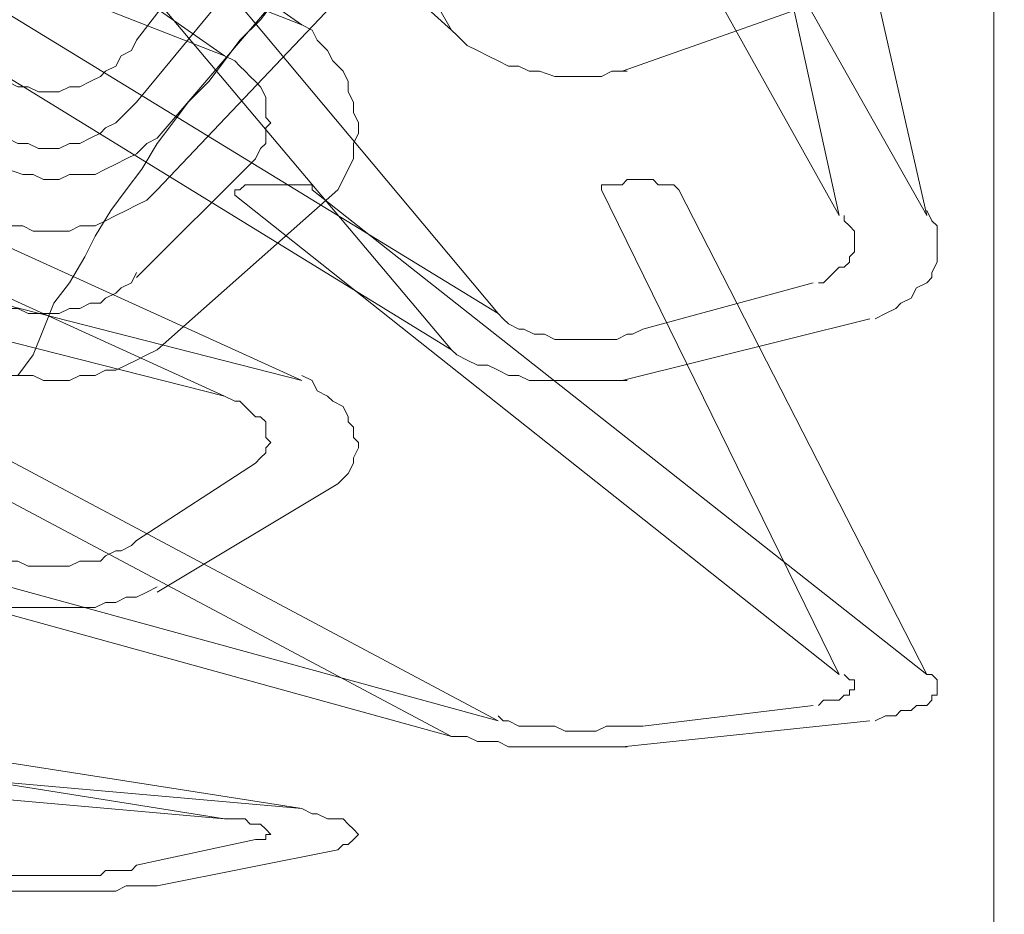
# Model space of a CAD drawing. Units: inches. Extents: x -21.7 to 38.3, y 0.4 to 34.5.
# Drawn here: x 6.1 to 7.7, y 11.9 to 13.3 of the extents above; entities that cross this region are included whole.
import ezdxf

# ---------------------------------------------------------------- set-up
doc = ezdxf.new("R2010")
doc.units = ezdxf.units.IN
doc.header["$MEASUREMENT"] = 0
doc.layers.add('Layer 1', color=7, linetype='Continuous')

msp = doc.modelspace()

# ---------------------------------------------------------------- linework, layer by layer
at = {"layer": 'Layer 1', "color": 7, "lineweight": 18, "true_color": 0xffffff}
for points in [[(6.5706, 13.2666), (-0.5903, 16.061)], [(6.5706, 13.2666), (-0.5903, 16.061)], [(6.5706, 13.2666), (2.5861, 16.045)], [(6.5706, 13.2666), (2.5861, 16.045)], [(-0.6864, 16.0051), (6.4506, 13.2187)], [(-0.6864, 16.0051), (6.4506, 13.2187)], [(5.2264, 16.0051), (6.8026, 13.2586)], [(5.2264, 16.0051), (6.8026, 13.2586)], [(2.4901, 15.9811), (6.4506, 13.2187)], [(2.4901, 15.9811), (6.4506, 13.2187)], [(3.9943, 15.7895), (6.8026, 13.2586)], [(3.9943, 15.7895), (6.8026, 13.2586)], [(6.8746, 12.8195), (5.3304, 14.6638)], [(6.8746, 12.8195), (5.3304, 14.6638)], [(7.5387, 12.9712), (7.1547, 14.6638)], [(7.5387, 12.9712), (7.1547, 14.6638)], [(6.4666, 14.6478), (7.4027, 12.9712)], [(6.4666, 14.6478), (7.4027, 12.9712)], [(7.5387, 12.9712), (6.5866, 14.6558)], [(7.5387, 12.9712), (6.5866, 14.6558)], [(7.0347, 14.6478), (7.4027, 12.9712)], [(7.0347, 14.6478), (7.4027, 12.9712)], [(5.2264, 14.6319), (6.8026, 12.7636)], [(5.2264, 14.6319), (6.8026, 12.7636)], [(6.5706, 12.7157), (-0.5903, 14.544)], [(6.5706, 12.7157), (-0.5903, 14.544)], [(6.5706, 12.7157), (2.5861, 14.5281)], [(6.5706, 12.7157), (2.5861, 14.5281)], [(6.8746, 12.8195), (4.1063, 14.5121)], [(6.8746, 12.8195), (4.1063, 14.5121)], [(-0.6864, 14.5041), (6.4506, 12.6918)], [(-0.6864, 14.5041), (6.4506, 12.6918)], [(2.4901, 14.4961), (6.4506, 12.6918)], [(2.4901, 14.4961), (6.4506, 12.6918)], [(3.9943, 14.4881), (6.8026, 12.7636)], [(3.9943, 14.4881), (6.8026, 12.7636)], [(8.8989, 14.1848), (7.6427, 14.1848), (7.6427, 9.2028), (8.8989, 9.2028), (8.8989, 14.1848)], [(6.4986, 13.4822), (6.3146, 13.2427)], [(6.4986, 13.4822), (6.3146, 13.2427)], [(6.3466, 13.091), (6.6266, 13.4183)], [(6.3466, 13.091), (6.6266, 13.4183)], [(6.4986, 13.3704), (6.3146, 13.1468)], [(6.4986, 13.3704), (6.3146, 13.1468)], [(6.4986, 13.3704), (6.3146, 13.1468)], [(6.4986, 13.3704), (6.3146, 13.1468)], [(7.0667, 13.1948), (7.4507, 13.3305)], [(7.0667, 13.1948), (7.4507, 13.3305)], [(7.0667, 13.1948), (7.4507, 13.3305)], [(7.0667, 13.1948), (7.4507, 13.3305)], [(6.5306, 13.3065), (6.5066, 13.2746), (6.4746, 13.2427), (6.4506, 13.2107), (6.4266, 13.1788), (6.3946, 13.1468), (6.3706, 13.1149), (6.3466, 13.083), (6.3226, 13.0431), (6.2986, 13.0111), (6.2746, 12.9792), (6.2506, 12.9393), (6.2346, 12.9073), (6.2106, 12.8674), (6.1866, 12.8355), (6.1706, 12.7956), (6.1545, 12.7556), (6.1305, 12.7237)], [(6.3466, 13.0111), (6.6266, 13.3065)], [(6.3466, 13.0111), (6.6266, 13.3065)], [(6.3466, 13.0111), (6.6266, 13.3065)], [(6.3466, 13.0111), (6.6266, 13.3065)], [(6.6266, 13.0111), (6.6346, 13.0271), (6.6426, 13.0431), (6.6506, 13.059), (6.6506, 13.083), (6.6586, 13.0989), (6.6586, 13.1149), (6.6506, 13.1309), (6.6506, 13.1468), (6.6426, 13.1628), (6.6426, 13.1788), (6.6346, 13.1948), (6.6186, 13.2107), (6.6106, 13.2267), (6.5946, 13.2427), (6.5866, 13.2586), (6.5706, 13.2666)], [(6.6266, 13.0111), (6.6346, 13.0271), (6.6426, 13.0431), (6.6506, 13.059), (6.6506, 13.083), (6.6586, 13.0989), (6.6586, 13.1149), (6.6506, 13.1309), (6.6506, 13.1468), (6.6426, 13.1628), (6.6426, 13.1788), (6.6346, 13.1948), (6.6186, 13.2107), (6.6106, 13.2267), (6.5946, 13.2427), (6.5866, 13.2586), (6.5706, 13.2666)], [(6.6266, 13.0111), (6.6346, 13.0271), (6.6426, 13.0431), (6.6506, 13.059), (6.6506, 13.083), (6.6586, 13.0989), (6.6586, 13.1149), (6.6506, 13.1309), (6.6506, 13.1468), (6.6426, 13.1628), (6.6426, 13.1788), (6.6346, 13.1948), (6.6186, 13.2107), (6.6106, 13.2267), (6.5946, 13.2427), (6.5866, 13.2586), (6.5706, 13.2666)], [(6.6266, 13.0111), (6.6346, 13.0271), (6.6426, 13.0431), (6.6506, 13.059), (6.6506, 13.083), (6.6586, 13.0989), (6.6586, 13.1149), (6.6506, 13.1309), (6.6506, 13.1468), (6.6426, 13.1628), (6.6426, 13.1788), (6.6346, 13.1948), (6.6186, 13.2107), (6.6106, 13.2267), (6.5946, 13.2427), (6.5866, 13.2586), (6.5706, 13.2666)], [(6.8026, 13.2586), (6.8106, 13.2506), (6.8266, 13.2347), (6.8426, 13.2267), (6.8586, 13.2187), (6.8746, 13.2107), (6.8906, 13.2027), (6.9067, 13.2027), (6.9227, 13.1948), (6.9387, 13.1948), (6.9627, 13.1868), (6.9787, 13.1868), (6.9947, 13.1868), (7.0187, 13.1868), (7.0347, 13.1868), (7.0507, 13.1948), (7.0747, 13.1948)], [(6.8026, 13.2586), (6.8106, 13.2506), (6.8266, 13.2347), (6.8426, 13.2267), (6.8586, 13.2187), (6.8746, 13.2107), (6.8906, 13.2027), (6.9067, 13.2027), (6.9227, 13.1948), (6.9387, 13.1948), (6.9627, 13.1868), (6.9787, 13.1868), (6.9947, 13.1868), (7.0187, 13.1868), (7.0347, 13.1868), (7.0507, 13.1948), (7.0747, 13.1948)], [(6.8026, 13.2586), (6.8106, 13.2506), (6.8266, 13.2347), (6.8426, 13.2267), (6.8586, 13.2187), (6.8746, 13.2107), (6.8906, 13.2027), (6.9067, 13.2027), (6.9227, 13.1948), (6.9387, 13.1948), (6.9627, 13.1868), (6.9787, 13.1868), (6.9947, 13.1868), (7.0187, 13.1868), (7.0347, 13.1868), (7.0507, 13.1948), (7.0747, 13.1948)], [(6.8026, 13.2586), (6.8106, 13.2506), (6.8266, 13.2347), (6.8426, 13.2267), (6.8586, 13.2187), (6.8746, 13.2107), (6.8906, 13.2027), (6.9067, 13.2027), (6.9227, 13.1948), (6.9387, 13.1948), (6.9627, 13.1868), (6.9787, 13.1868), (6.9947, 13.1868), (7.0187, 13.1868), (7.0347, 13.1868), (7.0507, 13.1948), (7.0747, 13.1948)], [(6.0905, 13.1948), (6.0985, 13.1868), (6.1145, 13.1788), (6.1305, 13.1708), (6.1465, 13.1708), (6.1626, 13.1628), (6.1786, 13.1628), (6.1946, 13.1628), (6.2106, 13.1708), (6.2266, 13.1708), (6.2426, 13.1788), (6.2586, 13.1868), (6.2666, 13.1948), (6.2826, 13.2027), (6.2906, 13.2187), (6.3066, 13.2267), (6.3146, 13.2427)], [(6.0905, 13.1948), (6.0985, 13.1868), (6.1145, 13.1788), (6.1305, 13.1708), (6.1465, 13.1708), (6.1626, 13.1628), (6.1786, 13.1628), (6.1946, 13.1628), (6.2106, 13.1708), (6.2266, 13.1708), (6.2426, 13.1788), (6.2586, 13.1868), (6.2666, 13.1948), (6.2826, 13.2027), (6.2906, 13.2187), (6.3066, 13.2267), (6.3146, 13.2427)], [(6.4986, 13.059), (6.5066, 13.075), (6.5146, 13.083), (6.5146, 13.091), (6.5146, 13.1069), (6.5226, 13.1149), (6.5146, 13.1229), (6.5146, 13.1389), (6.5146, 13.1468), (6.5146, 13.1548), (6.5066, 13.1708), (6.4986, 13.1788), (6.4906, 13.1868), (6.4826, 13.1948), (6.4746, 13.2027), (6.4666, 13.2107), (6.4506, 13.2187)], [(6.4986, 13.059), (6.5066, 13.075), (6.5146, 13.083), (6.5146, 13.091), (6.5146, 13.1069), (6.5226, 13.1149), (6.5146, 13.1229), (6.5146, 13.1389), (6.5146, 13.1468), (6.5146, 13.1548), (6.5066, 13.1708), (6.4986, 13.1788), (6.4906, 13.1868), (6.4826, 13.1948), (6.4746, 13.2027), (6.4666, 13.2107), (6.4506, 13.2187)], [(6.4986, 13.059), (6.5066, 13.075), (6.5146, 13.083), (6.5146, 13.091), (6.5146, 13.1069), (6.5226, 13.1149), (6.5146, 13.1229), (6.5146, 13.1389), (6.5146, 13.1468), (6.5146, 13.1548), (6.5066, 13.1708), (6.4986, 13.1788), (6.4906, 13.1868), (6.4826, 13.1948), (6.4746, 13.2027), (6.4666, 13.2107), (6.4506, 13.2187)], [(6.4986, 13.059), (6.5066, 13.075), (6.5146, 13.083), (6.5146, 13.091), (6.5146, 13.1069), (6.5226, 13.1149), (6.5146, 13.1229), (6.5146, 13.1389), (6.5146, 13.1468), (6.5146, 13.1548), (6.5066, 13.1708), (6.4986, 13.1788), (6.4906, 13.1868), (6.4826, 13.1948), (6.4746, 13.2027), (6.4666, 13.2107), (6.4506, 13.2187)], [(6.0905, 13.1069), (6.0985, 13.0989), (6.1145, 13.091), (6.1305, 13.083), (6.1465, 13.083), (6.1626, 13.075), (6.1786, 13.075), (6.1946, 13.075), (6.2106, 13.083), (6.2266, 13.083), (6.2426, 13.091), (6.2586, 13.0989), (6.2666, 13.1069), (6.2826, 13.1149), (6.2906, 13.1229), (6.3066, 13.1389), (6.3146, 13.1468)], [(6.0905, 13.1069), (6.0985, 13.0989), (6.1145, 13.091), (6.1305, 13.083), (6.1465, 13.083), (6.1626, 13.075), (6.1786, 13.075), (6.1946, 13.075), (6.2106, 13.083), (6.2266, 13.083), (6.2426, 13.091), (6.2586, 13.0989), (6.2666, 13.1069), (6.2826, 13.1149), (6.2906, 13.1229), (6.3066, 13.1389), (6.3146, 13.1468)], [(6.0905, 13.1069), (6.0985, 13.0989), (6.1145, 13.091), (6.1305, 13.083), (6.1465, 13.083), (6.1626, 13.075), (6.1786, 13.075), (6.1946, 13.075), (6.2106, 13.083), (6.2266, 13.083), (6.2426, 13.091), (6.2586, 13.0989), (6.2666, 13.1069), (6.2826, 13.1149), (6.2906, 13.1229), (6.3066, 13.1389), (6.3146, 13.1468)], [(6.0905, 13.1069), (6.0985, 13.0989), (6.1145, 13.091), (6.1305, 13.083), (6.1465, 13.083), (6.1626, 13.075), (6.1786, 13.075), (6.1946, 13.075), (6.2106, 13.083), (6.2266, 13.083), (6.2426, 13.091), (6.2586, 13.0989), (6.2666, 13.1069), (6.2826, 13.1149), (6.2906, 13.1229), (6.3066, 13.1389), (6.3146, 13.1468)], [(6.0665, 13.067), (6.0825, 13.059), (6.0985, 13.051), (6.1145, 13.0431), (6.1385, 13.0351), (6.1545, 13.0351), (6.1706, 13.0271), (6.1946, 13.0271), (6.2106, 13.0351), (6.2266, 13.0351), (6.2506, 13.0351), (6.2666, 13.0431), (6.2826, 13.051), (6.2986, 13.059), (6.3146, 13.067), (6.3306, 13.083), (6.3466, 13.091)], [(6.0665, 13.067), (6.0825, 13.059), (6.0985, 13.051), (6.1145, 13.0431), (6.1385, 13.0351), (6.1545, 13.0351), (6.1706, 13.0271), (6.1946, 13.0271), (6.2106, 13.0351), (6.2266, 13.0351), (6.2506, 13.0351), (6.2666, 13.0431), (6.2826, 13.051), (6.2986, 13.059), (6.3146, 13.067), (6.3306, 13.083), (6.3466, 13.091)], [(6.4986, 13.059), (6.3146, 12.8754)], [(6.4986, 13.059), (6.3146, 12.8754)], [(6.4986, 13.059), (6.3146, 12.8754)], [(6.4986, 13.059), (6.3146, 12.8754)], [(7.1547, 13.0111), (7.1467, 13.0191), (7.1387, 13.0191), (7.1307, 13.0191), (7.1227, 13.0191), (7.1147, 13.0271), (7.0987, 13.0271), (7.0907, 13.0271), (7.0747, 13.0271), (7.0667, 13.0191), (7.0587, 13.0191), (7.0507, 13.0191), (7.0427, 13.0191), (7.0347, 13.0191), (7.0347, 13.0111)], [(7.1547, 13.0111), (7.1467, 13.0191), (7.1387, 13.0191), (7.1307, 13.0191), (7.1227, 13.0191), (7.1147, 13.0271), (7.0987, 13.0271), (7.0907, 13.0271), (7.0747, 13.0271), (7.0667, 13.0191), (7.0587, 13.0191), (7.0507, 13.0191), (7.0427, 13.0191), (7.0347, 13.0191), (7.0347, 13.0111)], [(6.8746, 12.1888), (5.3304, 13.0111)], [(6.8746, 12.1888), (5.3304, 13.0111)], [(6.0665, 12.9792), (6.0825, 12.9712), (6.0985, 12.9632), (6.1145, 12.9552), (6.1385, 12.9552), (6.1545, 12.9472), (6.1706, 12.9472), (6.1946, 12.9472), (6.2106, 12.9472), (6.2266, 12.9552), (6.2506, 12.9552), (6.2666, 12.9632), (6.2826, 12.9712), (6.2986, 12.9792), (6.3146, 12.9872), (6.3306, 12.9952), (6.3466, 13.0111)], [(6.0665, 12.9792), (6.0825, 12.9712), (6.0985, 12.9632), (6.1145, 12.9552), (6.1385, 12.9552), (6.1545, 12.9472), (6.1706, 12.9472), (6.1946, 12.9472), (6.2106, 12.9472), (6.2266, 12.9552), (6.2506, 12.9552), (6.2666, 12.9632), (6.2826, 12.9712), (6.2986, 12.9792), (6.3146, 12.9872), (6.3306, 12.9952), (6.3466, 13.0111)], [(6.0665, 12.9792), (6.0825, 12.9712), (6.0985, 12.9632), (6.1145, 12.9552), (6.1385, 12.9552), (6.1545, 12.9472), (6.1706, 12.9472), (6.1946, 12.9472), (6.2106, 12.9472), (6.2266, 12.9552), (6.2506, 12.9552), (6.2666, 12.9632), (6.2826, 12.9712), (6.2986, 12.9792), (6.3146, 12.9872), (6.3306, 12.9952), (6.3466, 13.0111)], [(6.0665, 12.9792), (6.0825, 12.9712), (6.0985, 12.9632), (6.1145, 12.9552), (6.1385, 12.9552), (6.1545, 12.9472), (6.1706, 12.9472), (6.1946, 12.9472), (6.2106, 12.9472), (6.2266, 12.9552), (6.2506, 12.9552), (6.2666, 12.9632), (6.2826, 12.9712), (6.2986, 12.9792), (6.3146, 12.9872), (6.3306, 12.9952), (6.3466, 13.0111)], [(6.3466, 12.7636), (6.6266, 13.0111)], [(6.3466, 12.7636), (6.6266, 13.0111)], [(6.3466, 12.7636), (6.6266, 13.0111)], [(6.3466, 12.7636), (6.6266, 13.0111)], [(6.5866, 13.0111), (6.5866, 13.0191), (6.5786, 13.0191), (6.5706, 13.0191), (6.5626, 13.0191), (6.5466, 13.0191), (6.5386, 13.0191), (6.5306, 13.0191), (6.5146, 13.0191), (6.5066, 13.0191), (6.4906, 13.0191), (6.4826, 13.0191), (6.4746, 13.0111), (6.4666, 13.0111), (6.4666, 13.0031)], [(6.5866, 13.0111), (6.5866, 13.0191), (6.5786, 13.0191), (6.5706, 13.0191), (6.5626, 13.0191), (6.5466, 13.0191), (6.5386, 13.0191), (6.5306, 13.0191), (6.5146, 13.0191), (6.5066, 13.0191), (6.4906, 13.0191), (6.4826, 13.0191), (6.4746, 13.0111), (6.4666, 13.0111), (6.4666, 13.0031)], [(7.5387, 12.2606), (6.5866, 13.0111)], [(7.5387, 12.2606), (6.5866, 13.0111)], [(7.0347, 13.0111), (7.4027, 12.2606)], [(7.0347, 13.0111), (7.4027, 12.2606)], [(7.5387, 12.2606), (7.1547, 13.0111)], [(7.5387, 12.2606), (7.1547, 13.0111)], [(5.2264, 13.0031), (6.8026, 12.1648)], [(5.2264, 13.0031), (6.8026, 12.1648)], [(6.4666, 13.0031), (7.4027, 12.2606)], [(6.4666, 13.0031), (7.4027, 12.2606)], [(7.3707, 12.8674), (7.3787, 12.8674), (7.3867, 12.8754), (7.3947, 12.8834), (7.4027, 12.8914), (7.4107, 12.8914), (7.4187, 12.8993), (7.4187, 12.9073), (7.4267, 12.9153), (7.4267, 12.9233), (7.4267, 12.9313), (7.4267, 12.9393), (7.4267, 12.9472), (7.4187, 12.9552), (7.4107, 12.9632), (7.4107, 12.9712)], [(7.3707, 12.8674), (7.3787, 12.8674), (7.3867, 12.8754), (7.3947, 12.8834), (7.4027, 12.8914), (7.4107, 12.8914), (7.4187, 12.8993), (7.4187, 12.9073), (7.4267, 12.9153), (7.4267, 12.9233), (7.4267, 12.9313), (7.4267, 12.9393), (7.4267, 12.9472), (7.4187, 12.9552), (7.4107, 12.9632), (7.4107, 12.9712)], [(7.3707, 12.8674), (7.3787, 12.8674), (7.3867, 12.8754), (7.3947, 12.8834), (7.4027, 12.8914), (7.4107, 12.8914), (7.4187, 12.8993), (7.4187, 12.9073), (7.4267, 12.9153), (7.4267, 12.9233), (7.4267, 12.9313), (7.4267, 12.9393), (7.4267, 12.9472), (7.4187, 12.9552), (7.4107, 12.9632), (7.4107, 12.9712)], [(7.3707, 12.8674), (7.3787, 12.8674), (7.3867, 12.8754), (7.3947, 12.8834), (7.4027, 12.8914), (7.4107, 12.8914), (7.4187, 12.8993), (7.4187, 12.9073), (7.4267, 12.9153), (7.4267, 12.9233), (7.4267, 12.9313), (7.4267, 12.9393), (7.4267, 12.9472), (7.4187, 12.9552), (7.4107, 12.9632), (7.4107, 12.9712)], [(7.4587, 12.8115), (7.4747, 12.8195), (7.4907, 12.8275), (7.4987, 12.8355), (7.5147, 12.8435), (7.5227, 12.8594), (7.5387, 12.8674), (7.5467, 12.8754), (7.5467, 12.8834), (7.5547, 12.8993), (7.5547, 12.9073), (7.5547, 12.9233), (7.5547, 12.9313), (7.5547, 12.9393), (7.5547, 12.9552), (7.5467, 12.9632), (7.5387, 12.9792)], [(7.4587, 12.8115), (7.4747, 12.8195), (7.4907, 12.8275), (7.4987, 12.8355), (7.5147, 12.8435), (7.5227, 12.8594), (7.5387, 12.8674), (7.5467, 12.8754), (7.5467, 12.8834), (7.5547, 12.8993), (7.5547, 12.9073), (7.5547, 12.9233), (7.5547, 12.9313), (7.5547, 12.9393), (7.5547, 12.9552), (7.5467, 12.9632), (7.5387, 12.9792)], [(7.4587, 12.8115), (7.4747, 12.8195), (7.4907, 12.8275), (7.4987, 12.8355), (7.5147, 12.8435), (7.5227, 12.8594), (7.5387, 12.8674), (7.5467, 12.8754), (7.5467, 12.8834), (7.5547, 12.8993), (7.5547, 12.9073), (7.5547, 12.9233), (7.5547, 12.9313), (7.5547, 12.9393), (7.5547, 12.9552), (7.5467, 12.9632), (7.5387, 12.9792)], [(7.4587, 12.8115), (7.4747, 12.8195), (7.4907, 12.8275), (7.4987, 12.8355), (7.5147, 12.8435), (7.5227, 12.8594), (7.5387, 12.8674), (7.5467, 12.8754), (7.5467, 12.8834), (7.5547, 12.8993), (7.5547, 12.9073), (7.5547, 12.9233), (7.5547, 12.9313), (7.5547, 12.9393), (7.5547, 12.9552), (7.5467, 12.9632), (7.5387, 12.9792)], [(3.9943, 12.9393), (6.8026, 12.1648)], [(3.9943, 12.9393), (6.8026, 12.1648)], [(6.8746, 12.1888), (4.1063, 12.9472)], [(6.8746, 12.1888), (4.1063, 12.9472)], [(6.0905, 12.8435), (6.0985, 12.8355), (6.1145, 12.8275), (6.1305, 12.8275), (6.1465, 12.8195), (6.1626, 12.8195), (6.1786, 12.8195), (6.1946, 12.8195), (6.2106, 12.8275), (6.2266, 12.8275), (6.2426, 12.8355), (6.2586, 12.8355), (6.2666, 12.8435), (6.2826, 12.8514), (6.2906, 12.8594), (6.3066, 12.8674), (6.3146, 12.8834)], [(6.0905, 12.8435), (6.0985, 12.8355), (6.1145, 12.8275), (6.1305, 12.8275), (6.1465, 12.8195), (6.1626, 12.8195), (6.1786, 12.8195), (6.1946, 12.8195), (6.2106, 12.8275), (6.2266, 12.8275), (6.2426, 12.8355), (6.2586, 12.8355), (6.2666, 12.8435), (6.2826, 12.8514), (6.2906, 12.8594), (6.3066, 12.8674), (6.3146, 12.8834)], [(6.0905, 12.8435), (6.0985, 12.8355), (6.1145, 12.8275), (6.1305, 12.8275), (6.1465, 12.8195), (6.1626, 12.8195), (6.1786, 12.8195), (6.1946, 12.8195), (6.2106, 12.8275), (6.2266, 12.8275), (6.2426, 12.8355), (6.2586, 12.8355), (6.2666, 12.8435), (6.2826, 12.8514), (6.2906, 12.8594), (6.3066, 12.8674), (6.3146, 12.8834)], [(6.0905, 12.8435), (6.0985, 12.8355), (6.1145, 12.8275), (6.1305, 12.8275), (6.1465, 12.8195), (6.1626, 12.8195), (6.1786, 12.8195), (6.1946, 12.8195), (6.2106, 12.8275), (6.2266, 12.8275), (6.2426, 12.8355), (6.2586, 12.8355), (6.2666, 12.8435), (6.2826, 12.8514), (6.2906, 12.8594), (6.3066, 12.8674), (6.3146, 12.8834)], [(7.3627, 12.8674), (7.0987, 12.7956)], [(7.3627, 12.8674), (7.0987, 12.7956)], [(7.3627, 12.8674), (7.0987, 12.7956)], [(7.3627, 12.8674), (7.0987, 12.7956)], [(6.8746, 12.8195), (6.8826, 12.8115), (6.8906, 12.8035), (6.9067, 12.7956), (6.9147, 12.7956), (6.9307, 12.7876), (6.9467, 12.7876), (6.9627, 12.7796), (6.9787, 12.7796), (6.9947, 12.7796), (7.0107, 12.7796), (7.0267, 12.7796), (7.0427, 12.7796), (7.0587, 12.7796), (7.0747, 12.7876), (7.0827, 12.7876), (7.0987, 12.7956)], [(6.8746, 12.8195), (6.8826, 12.8115), (6.8906, 12.8035), (6.9067, 12.7956), (6.9147, 12.7956), (6.9307, 12.7876), (6.9467, 12.7876), (6.9627, 12.7796), (6.9787, 12.7796), (6.9947, 12.7796), (7.0107, 12.7796), (7.0267, 12.7796), (7.0427, 12.7796), (7.0587, 12.7796), (7.0747, 12.7876), (7.0827, 12.7876), (7.0987, 12.7956)], [(6.8746, 12.8195), (6.8826, 12.8115), (6.8906, 12.8035), (6.9067, 12.7956), (6.9147, 12.7956), (6.9307, 12.7876), (6.9467, 12.7876), (6.9627, 12.7796), (6.9787, 12.7796), (6.9947, 12.7796), (7.0107, 12.7796), (7.0267, 12.7796), (7.0427, 12.7796), (7.0587, 12.7796), (7.0747, 12.7876), (7.0827, 12.7876), (7.0987, 12.7956)], [(6.8746, 12.8195), (6.8826, 12.8115), (6.8906, 12.8035), (6.9067, 12.7956), (6.9147, 12.7956), (6.9307, 12.7876), (6.9467, 12.7876), (6.9627, 12.7796), (6.9787, 12.7796), (6.9947, 12.7796), (7.0107, 12.7796), (7.0267, 12.7796), (7.0427, 12.7796), (7.0587, 12.7796), (7.0747, 12.7876), (7.0827, 12.7876), (7.0987, 12.7956)], [(7.0667, 12.7157), (7.4507, 12.8115)], [(7.0667, 12.7157), (7.4507, 12.8115)], [(7.0667, 12.7157), (7.4507, 12.8115)], [(7.0667, 12.7157), (7.4507, 12.8115)], [(6.0665, 12.7476), (6.0825, 12.7397), (6.0985, 12.7317), (6.1145, 12.7237), (6.1385, 12.7237), (6.1545, 12.7237), (6.1706, 12.7157), (6.1946, 12.7157), (6.2106, 12.7157), (6.2266, 12.7237), (6.2506, 12.7237), (6.2666, 12.7317), (6.2826, 12.7317), (6.2986, 12.7397), (6.3146, 12.7476), (6.3306, 12.7556), (6.3466, 12.7636)], [(6.0665, 12.7476), (6.0825, 12.7397), (6.0985, 12.7317), (6.1145, 12.7237), (6.1385, 12.7237), (6.1545, 12.7237), (6.1706, 12.7157), (6.1946, 12.7157), (6.2106, 12.7157), (6.2266, 12.7237), (6.2506, 12.7237), (6.2666, 12.7317), (6.2826, 12.7317), (6.2986, 12.7397), (6.3146, 12.7476), (6.3306, 12.7556), (6.3466, 12.7636)], [(6.0665, 12.7476), (6.0825, 12.7397), (6.0985, 12.7317), (6.1145, 12.7237), (6.1385, 12.7237), (6.1545, 12.7237), (6.1706, 12.7157), (6.1946, 12.7157), (6.2106, 12.7157), (6.2266, 12.7237), (6.2506, 12.7237), (6.2666, 12.7317), (6.2826, 12.7317), (6.2986, 12.7397), (6.3146, 12.7476), (6.3306, 12.7556), (6.3466, 12.7636)], [(6.0665, 12.7476), (6.0825, 12.7397), (6.0985, 12.7317), (6.1145, 12.7237), (6.1385, 12.7237), (6.1545, 12.7237), (6.1706, 12.7157), (6.1946, 12.7157), (6.2106, 12.7157), (6.2266, 12.7237), (6.2506, 12.7237), (6.2666, 12.7317), (6.2826, 12.7317), (6.2986, 12.7397), (6.3146, 12.7476), (6.3306, 12.7556), (6.3466, 12.7636)], [(6.8026, 12.7636), (6.8106, 12.7556), (6.8266, 12.7476), (6.8426, 12.7397), (6.8586, 12.7397), (6.8746, 12.7317), (6.8906, 12.7237), (6.9067, 12.7237), (6.9227, 12.7157), (6.9387, 12.7157), (6.9627, 12.7157), (6.9787, 12.7157), (6.9947, 12.7157), (7.0187, 12.7157), (7.0347, 12.7157), (7.0507, 12.7157), (7.0747, 12.7157)], [(6.8026, 12.7636), (6.8106, 12.7556), (6.8266, 12.7476), (6.8426, 12.7397), (6.8586, 12.7397), (6.8746, 12.7317), (6.8906, 12.7237), (6.9067, 12.7237), (6.9227, 12.7157), (6.9387, 12.7157), (6.9627, 12.7157), (6.9787, 12.7157), (6.9947, 12.7157), (7.0187, 12.7157), (7.0347, 12.7157), (7.0507, 12.7157), (7.0747, 12.7157)], [(6.8026, 12.7636), (6.8106, 12.7556), (6.8266, 12.7476), (6.8426, 12.7397), (6.8586, 12.7397), (6.8746, 12.7317), (6.8906, 12.7237), (6.9067, 12.7237), (6.9227, 12.7157), (6.9387, 12.7157), (6.9627, 12.7157), (6.9787, 12.7157), (6.9947, 12.7157), (7.0187, 12.7157), (7.0347, 12.7157), (7.0507, 12.7157), (7.0747, 12.7157)], [(6.8026, 12.7636), (6.8106, 12.7556), (6.8266, 12.7476), (6.8426, 12.7397), (6.8586, 12.7397), (6.8746, 12.7317), (6.8906, 12.7237), (6.9067, 12.7237), (6.9227, 12.7157), (6.9387, 12.7157), (6.9627, 12.7157), (6.9787, 12.7157), (6.9947, 12.7157), (7.0187, 12.7157), (7.0347, 12.7157), (7.0507, 12.7157), (7.0747, 12.7157)], [(6.6266, 12.556), (6.6346, 12.564), (6.6426, 12.572), (6.6506, 12.588), (6.6506, 12.596), (6.6586, 12.6119), (6.6586, 12.6199), (6.6506, 12.6279), (6.6506, 12.6439), (6.6426, 12.6518), (6.6426, 12.6598), (6.6346, 12.6758), (6.6186, 12.6838), (6.6106, 12.6918), (6.5946, 12.6997), (6.5866, 12.7157), (6.5706, 12.7237)], [(6.6266, 12.556), (6.6346, 12.564), (6.6426, 12.572), (6.6506, 12.588), (6.6506, 12.596), (6.6586, 12.6119), (6.6586, 12.6199), (6.6506, 12.6279), (6.6506, 12.6439), (6.6426, 12.6518), (6.6426, 12.6598), (6.6346, 12.6758), (6.6186, 12.6838), (6.6106, 12.6918), (6.5946, 12.6997), (6.5866, 12.7157), (6.5706, 12.7237)], [(6.6266, 12.556), (6.6346, 12.564), (6.6426, 12.572), (6.6506, 12.588), (6.6506, 12.596), (6.6586, 12.6119), (6.6586, 12.6199), (6.6506, 12.6279), (6.6506, 12.6439), (6.6426, 12.6518), (6.6426, 12.6598), (6.6346, 12.6758), (6.6186, 12.6838), (6.6106, 12.6918), (6.5946, 12.6997), (6.5866, 12.7157), (6.5706, 12.7237)], [(6.6266, 12.556), (6.6346, 12.564), (6.6426, 12.572), (6.6506, 12.588), (6.6506, 12.596), (6.6586, 12.6119), (6.6586, 12.6199), (6.6506, 12.6279), (6.6506, 12.6439), (6.6426, 12.6518), (6.6426, 12.6598), (6.6346, 12.6758), (6.6186, 12.6838), (6.6106, 12.6918), (6.5946, 12.6997), (6.5866, 12.7157), (6.5706, 12.7237)], [(6.4986, 12.588), (6.5066, 12.596), (6.5146, 12.6039), (6.5146, 12.6119), (6.5226, 12.6199), (6.5146, 12.6279), (6.5146, 12.6359), (6.5146, 12.6439), (6.5146, 12.6518), (6.5066, 12.6598), (6.4986, 12.6598), (6.4906, 12.6678), (6.4826, 12.6758), (6.4746, 12.6838), (6.4666, 12.6838), (6.4506, 12.6918)], [(6.4986, 12.588), (6.5066, 12.596), (6.5146, 12.6039), (6.5146, 12.6119), (6.5226, 12.6199), (6.5146, 12.6279), (6.5146, 12.6359), (6.5146, 12.6439), (6.5146, 12.6518), (6.5066, 12.6598), (6.4986, 12.6598), (6.4906, 12.6678), (6.4826, 12.6758), (6.4746, 12.6838), (6.4666, 12.6838), (6.4506, 12.6918)], [(6.4986, 12.588), (6.5066, 12.596), (6.5146, 12.6039), (6.5146, 12.6119), (6.5226, 12.6199), (6.5146, 12.6279), (6.5146, 12.6359), (6.5146, 12.6439), (6.5146, 12.6518), (6.5066, 12.6598), (6.4986, 12.6598), (6.4906, 12.6678), (6.4826, 12.6758), (6.4746, 12.6838), (6.4666, 12.6838), (6.4506, 12.6918)], [(6.4986, 12.588), (6.5066, 12.596), (6.5146, 12.6039), (6.5146, 12.6119), (6.5226, 12.6199), (6.5146, 12.6279), (6.5146, 12.6359), (6.5146, 12.6439), (6.5146, 12.6518), (6.5066, 12.6598), (6.4986, 12.6598), (6.4906, 12.6678), (6.4826, 12.6758), (6.4746, 12.6838), (6.4666, 12.6838), (6.4506, 12.6918)], [(6.5706, 12.0531), (-0.5903, 12.6838)], [(6.5706, 12.0531), (-0.5903, 12.6838)], [(6.5706, 12.0531), (2.5861, 12.6758)], [(6.5706, 12.0531), (2.5861, 12.6758)], [(-0.6864, 12.6678), (6.4506, 12.0371)], [(-0.6864, 12.6678), (6.4506, 12.0371)], [(2.4901, 12.6678), (6.4506, 12.0371)], [(2.4901, 12.6678), (6.4506, 12.0371)], [(6.4986, 12.588), (6.3146, 12.4682)], [(6.4986, 12.588), (6.3146, 12.4682)], [(6.4986, 12.588), (6.3146, 12.4682)], [(6.4986, 12.588), (6.3146, 12.4682)], [(6.3466, 12.3884), (6.6266, 12.556)], [(6.3466, 12.3884), (6.6266, 12.556)], [(6.3466, 12.3884), (6.6266, 12.556)], [(6.3466, 12.3884), (6.6266, 12.556)], [(6.0905, 12.4443), (6.0985, 12.4363), (6.1145, 12.4363), (6.1305, 12.4363), (6.1465, 12.4283), (6.1626, 12.4283), (6.1786, 12.4283), (6.1946, 12.4283), (6.2106, 12.4283), (6.2266, 12.4363), (6.2426, 12.4363), (6.2586, 12.4363), (6.2666, 12.4443), (6.2826, 12.4522), (6.2906, 12.4522), (6.3066, 12.4602), (6.3146, 12.4682)], [(6.0905, 12.4443), (6.0985, 12.4363), (6.1145, 12.4363), (6.1305, 12.4363), (6.1465, 12.4283), (6.1626, 12.4283), (6.1786, 12.4283), (6.1946, 12.4283), (6.2106, 12.4283), (6.2266, 12.4363), (6.2426, 12.4363), (6.2586, 12.4363), (6.2666, 12.4443), (6.2826, 12.4522), (6.2906, 12.4522), (6.3066, 12.4602), (6.3146, 12.4682)], [(6.0905, 12.4443), (6.0985, 12.4363), (6.1145, 12.4363), (6.1305, 12.4363), (6.1465, 12.4283), (6.1626, 12.4283), (6.1786, 12.4283), (6.1946, 12.4283), (6.2106, 12.4283), (6.2266, 12.4363), (6.2426, 12.4363), (6.2586, 12.4363), (6.2666, 12.4443), (6.2826, 12.4522), (6.2906, 12.4522), (6.3066, 12.4602), (6.3146, 12.4682)], [(6.0905, 12.4443), (6.0985, 12.4363), (6.1145, 12.4363), (6.1305, 12.4363), (6.1465, 12.4283), (6.1626, 12.4283), (6.1786, 12.4283), (6.1946, 12.4283), (6.2106, 12.4283), (6.2266, 12.4363), (6.2426, 12.4363), (6.2586, 12.4363), (6.2666, 12.4443), (6.2826, 12.4522), (6.2906, 12.4522), (6.3066, 12.4602), (6.3146, 12.4682)], [(6.0665, 12.3804), (6.0825, 12.3724), (6.0985, 12.3724), (6.1145, 12.3644), (6.1385, 12.3644), (6.1545, 12.3644), (6.1706, 12.3644), (6.1946, 12.3644), (6.2106, 12.3644), (6.2266, 12.3644), (6.2506, 12.3644), (6.2666, 12.3724), (6.2826, 12.3724), (6.2986, 12.3804), (6.3146, 12.3804), (6.3306, 12.3884), (6.3466, 12.3964)], [(6.0665, 12.3804), (6.0825, 12.3724), (6.0985, 12.3724), (6.1145, 12.3644), (6.1385, 12.3644), (6.1545, 12.3644), (6.1706, 12.3644), (6.1946, 12.3644), (6.2106, 12.3644), (6.2266, 12.3644), (6.2506, 12.3644), (6.2666, 12.3724), (6.2826, 12.3724), (6.2986, 12.3804), (6.3146, 12.3804), (6.3306, 12.3884), (6.3466, 12.3964)], [(6.0665, 12.3804), (6.0825, 12.3724), (6.0985, 12.3724), (6.1145, 12.3644), (6.1385, 12.3644), (6.1545, 12.3644), (6.1706, 12.3644), (6.1946, 12.3644), (6.2106, 12.3644), (6.2266, 12.3644), (6.2506, 12.3644), (6.2666, 12.3724), (6.2826, 12.3724), (6.2986, 12.3804), (6.3146, 12.3804), (6.3306, 12.3884), (6.3466, 12.3964)], [(6.0665, 12.3804), (6.0825, 12.3724), (6.0985, 12.3724), (6.1145, 12.3644), (6.1385, 12.3644), (6.1545, 12.3644), (6.1706, 12.3644), (6.1946, 12.3644), (6.2106, 12.3644), (6.2266, 12.3644), (6.2506, 12.3644), (6.2666, 12.3724), (6.2826, 12.3724), (6.2986, 12.3804), (6.3146, 12.3804), (6.3306, 12.3884), (6.3466, 12.3964)], [(7.3707, 12.2127), (7.3787, 12.2207), (7.3867, 12.2207), (7.3947, 12.2207), (7.4027, 12.2207), (7.4107, 12.2287), (7.4187, 12.2287), (7.4187, 12.2367), (7.4267, 12.2367), (7.4267, 12.2447), (7.4267, 12.2526), (7.4187, 12.2526), (7.4107, 12.2606)], [(7.3707, 12.2127), (7.3787, 12.2207), (7.3867, 12.2207), (7.3947, 12.2207), (7.4027, 12.2207), (7.4107, 12.2287), (7.4187, 12.2287), (7.4187, 12.2367), (7.4267, 12.2367), (7.4267, 12.2447), (7.4267, 12.2526), (7.4187, 12.2526), (7.4107, 12.2606)], [(7.3707, 12.2127), (7.3787, 12.2207), (7.3867, 12.2207), (7.3947, 12.2207), (7.4027, 12.2207), (7.4107, 12.2287), (7.4187, 12.2287), (7.4187, 12.2367), (7.4267, 12.2367), (7.4267, 12.2447), (7.4267, 12.2526), (7.4187, 12.2526), (7.4107, 12.2606)], [(7.3707, 12.2127), (7.3787, 12.2207), (7.3867, 12.2207), (7.3947, 12.2207), (7.4027, 12.2207), (7.4107, 12.2287), (7.4187, 12.2287), (7.4187, 12.2367), (7.4267, 12.2367), (7.4267, 12.2447), (7.4267, 12.2526), (7.4187, 12.2526), (7.4107, 12.2606)], [(7.4587, 12.1888), (7.4747, 12.1968), (7.4907, 12.1968), (7.4987, 12.2047), (7.5147, 12.2047), (7.5227, 12.2127), (7.5387, 12.2127), (7.5467, 12.2207), (7.5467, 12.2287), (7.5547, 12.2287), (7.5547, 12.2367), (7.5547, 12.2447), (7.5547, 12.2526), (7.5467, 12.2606), (7.5387, 12.2606)], [(7.4587, 12.1888), (7.4747, 12.1968), (7.4907, 12.1968), (7.4987, 12.2047), (7.5147, 12.2047), (7.5227, 12.2127), (7.5387, 12.2127), (7.5467, 12.2207), (7.5467, 12.2287), (7.5547, 12.2287), (7.5547, 12.2367), (7.5547, 12.2447), (7.5547, 12.2526), (7.5467, 12.2606), (7.5387, 12.2606)], [(7.4587, 12.1888), (7.4747, 12.1968), (7.4907, 12.1968), (7.4987, 12.2047), (7.5147, 12.2047), (7.5227, 12.2127), (7.5387, 12.2127), (7.5467, 12.2207), (7.5467, 12.2287), (7.5547, 12.2287), (7.5547, 12.2367), (7.5547, 12.2447), (7.5547, 12.2526), (7.5467, 12.2606), (7.5387, 12.2606)], [(7.4587, 12.1888), (7.4747, 12.1968), (7.4907, 12.1968), (7.4987, 12.2047), (7.5147, 12.2047), (7.5227, 12.2127), (7.5387, 12.2127), (7.5467, 12.2207), (7.5467, 12.2287), (7.5547, 12.2287), (7.5547, 12.2367), (7.5547, 12.2447), (7.5547, 12.2526), (7.5467, 12.2606), (7.5387, 12.2606)], [(7.3627, 12.2127), (7.0987, 12.1808)], [(7.3627, 12.2127), (7.0987, 12.1808)], [(7.3627, 12.2127), (7.0987, 12.1808)], [(7.3627, 12.2127), (7.0987, 12.1808)], [(6.8746, 12.1968), (6.8826, 12.1888), (6.8906, 12.1888), (6.9067, 12.1808), (6.9147, 12.1808), (6.9307, 12.1808), (6.9467, 12.1808), (6.9627, 12.1808), (6.9787, 12.1728), (6.9947, 12.1728), (7.0107, 12.1728), (7.0267, 12.1728), (7.0427, 12.1808), (7.0587, 12.1808), (7.0747, 12.1808), (7.0827, 12.1808), (7.0987, 12.1808)], [(6.8746, 12.1968), (6.8826, 12.1888), (6.8906, 12.1888), (6.9067, 12.1808), (6.9147, 12.1808), (6.9307, 12.1808), (6.9467, 12.1808), (6.9627, 12.1808), (6.9787, 12.1728), (6.9947, 12.1728), (7.0107, 12.1728), (7.0267, 12.1728), (7.0427, 12.1808), (7.0587, 12.1808), (7.0747, 12.1808), (7.0827, 12.1808), (7.0987, 12.1808)], [(6.8746, 12.1968), (6.8826, 12.1888), (6.8906, 12.1888), (6.9067, 12.1808), (6.9147, 12.1808), (6.9307, 12.1808), (6.9467, 12.1808), (6.9627, 12.1808), (6.9787, 12.1728), (6.9947, 12.1728), (7.0107, 12.1728), (7.0267, 12.1728), (7.0427, 12.1808), (7.0587, 12.1808), (7.0747, 12.1808), (7.0827, 12.1808), (7.0987, 12.1808)], [(6.8746, 12.1968), (6.8826, 12.1888), (6.8906, 12.1888), (6.9067, 12.1808), (6.9147, 12.1808), (6.9307, 12.1808), (6.9467, 12.1808), (6.9627, 12.1808), (6.9787, 12.1728), (6.9947, 12.1728), (7.0107, 12.1728), (7.0267, 12.1728), (7.0427, 12.1808), (7.0587, 12.1808), (7.0747, 12.1808), (7.0827, 12.1808), (7.0987, 12.1808)], [(7.0667, 12.1489), (7.4507, 12.1888)], [(7.0667, 12.1489), (7.4507, 12.1888)], [(7.0667, 12.1489), (7.4507, 12.1888)], [(7.0667, 12.1489), (7.4507, 12.1888)], [(6.8026, 12.1648), (6.8106, 12.1648), (6.8266, 12.1648), (6.8426, 12.1568), (6.8586, 12.1568), (6.8746, 12.1568), (6.8906, 12.1489), (6.9067, 12.1489), (6.9227, 12.1489), (6.9387, 12.1489), (6.9627, 12.1489), (6.9787, 12.1489), (6.9947, 12.1489), (7.0187, 12.1489), (7.0347, 12.1489), (7.0507, 12.1489), (7.0747, 12.1489)], [(6.8026, 12.1648), (6.8106, 12.1648), (6.8266, 12.1648), (6.8426, 12.1568), (6.8586, 12.1568), (6.8746, 12.1568), (6.8906, 12.1489), (6.9067, 12.1489), (6.9227, 12.1489), (6.9387, 12.1489), (6.9627, 12.1489), (6.9787, 12.1489), (6.9947, 12.1489), (7.0187, 12.1489), (7.0347, 12.1489), (7.0507, 12.1489), (7.0747, 12.1489)], [(6.8026, 12.1648), (6.8106, 12.1648), (6.8266, 12.1648), (6.8426, 12.1568), (6.8586, 12.1568), (6.8746, 12.1568), (6.8906, 12.1489), (6.9067, 12.1489), (6.9227, 12.1489), (6.9387, 12.1489), (6.9627, 12.1489), (6.9787, 12.1489), (6.9947, 12.1489), (7.0187, 12.1489), (7.0347, 12.1489), (7.0507, 12.1489), (7.0747, 12.1489)], [(6.8026, 12.1648), (6.8106, 12.1648), (6.8266, 12.1648), (6.8426, 12.1568), (6.8586, 12.1568), (6.8746, 12.1568), (6.8906, 12.1489), (6.9067, 12.1489), (6.9227, 12.1489), (6.9387, 12.1489), (6.9627, 12.1489), (6.9787, 12.1489), (6.9947, 12.1489), (7.0187, 12.1489), (7.0347, 12.1489), (7.0507, 12.1489), (7.0747, 12.1489)], [(6.6266, 11.9892), (6.6346, 11.9972), (6.6426, 11.9972), (6.6506, 12.0051), (6.6586, 12.0131), (6.6506, 12.0211), (6.6426, 12.0291), (6.6346, 12.0371), (6.6186, 12.0371), (6.6106, 12.0371), (6.5946, 12.0451), (6.5866, 12.0451), (6.5706, 12.0531)], [(6.6266, 11.9892), (6.6346, 11.9972), (6.6426, 11.9972), (6.6506, 12.0051), (6.6586, 12.0131), (6.6506, 12.0211), (6.6426, 12.0291), (6.6346, 12.0371), (6.6186, 12.0371), (6.6106, 12.0371), (6.5946, 12.0451), (6.5866, 12.0451), (6.5706, 12.0531)], [(6.6266, 11.9892), (6.6346, 11.9972), (6.6426, 11.9972), (6.6506, 12.0051), (6.6586, 12.0131), (6.6506, 12.0211), (6.6426, 12.0291), (6.6346, 12.0371), (6.6186, 12.0371), (6.6106, 12.0371), (6.5946, 12.0451), (6.5866, 12.0451), (6.5706, 12.0531)], [(6.6266, 11.9892), (6.6346, 11.9972), (6.6426, 11.9972), (6.6506, 12.0051), (6.6586, 12.0131), (6.6506, 12.0211), (6.6426, 12.0291), (6.6346, 12.0371), (6.6186, 12.0371), (6.6106, 12.0371), (6.5946, 12.0451), (6.5866, 12.0451), (6.5706, 12.0531)], [(6.4986, 12.0051), (6.5066, 12.0051), (6.5146, 12.0051), (6.5146, 12.0131), (6.5226, 12.0131), (6.5146, 12.0211), (6.5066, 12.0291), (6.4986, 12.0291), (6.4906, 12.0291), (6.4826, 12.0371), (6.4746, 12.0371), (6.4666, 12.0371), (6.4506, 12.0371)], [(6.4986, 12.0051), (6.5066, 12.0051), (6.5146, 12.0051), (6.5146, 12.0131), (6.5226, 12.0131), (6.5146, 12.0211), (6.5066, 12.0291), (6.4986, 12.0291), (6.4906, 12.0291), (6.4826, 12.0371), (6.4746, 12.0371), (6.4666, 12.0371), (6.4506, 12.0371)], [(6.4986, 12.0051), (6.5066, 12.0051), (6.5146, 12.0051), (6.5146, 12.0131), (6.5226, 12.0131), (6.5146, 12.0211), (6.5066, 12.0291), (6.4986, 12.0291), (6.4906, 12.0291), (6.4826, 12.0371), (6.4746, 12.0371), (6.4666, 12.0371), (6.4506, 12.0371)], [(6.4986, 12.0051), (6.5066, 12.0051), (6.5146, 12.0051), (6.5146, 12.0131), (6.5226, 12.0131), (6.5146, 12.0211), (6.5066, 12.0291), (6.4986, 12.0291), (6.4906, 12.0291), (6.4826, 12.0371), (6.4746, 12.0371), (6.4666, 12.0371), (6.4506, 12.0371)], [(6.4986, 12.0051), (6.3146, 11.9652)], [(6.4986, 12.0051), (6.3146, 11.9652)], [(6.4986, 12.0051), (6.3146, 11.9652)], [(6.4986, 12.0051), (6.3146, 11.9652)], [(6.3466, 11.9333), (6.6266, 11.9892)], [(6.3466, 11.9333), (6.6266, 11.9892)], [(6.3466, 11.9333), (6.6266, 11.9892)], [(6.3466, 11.9333), (6.6266, 11.9892)], [(6.0905, 11.9572), (6.0985, 11.9493), (6.1145, 11.9493), (6.1305, 11.9493), (6.1465, 11.9493), (6.1626, 11.9493), (6.1786, 11.9493), (6.1946, 11.9493), (6.2106, 11.9493), (6.2266, 11.9493), (6.2426, 11.9493), (6.2586, 11.9493), (6.2666, 11.9572), (6.2826, 11.9572), (6.2906, 11.9572), (6.3066, 11.9572), (6.3146, 11.9652)], [(6.0905, 11.9572), (6.0985, 11.9493), (6.1145, 11.9493), (6.1305, 11.9493), (6.1465, 11.9493), (6.1626, 11.9493), (6.1786, 11.9493), (6.1946, 11.9493), (6.2106, 11.9493), (6.2266, 11.9493), (6.2426, 11.9493), (6.2586, 11.9493), (6.2666, 11.9572), (6.2826, 11.9572), (6.2906, 11.9572), (6.3066, 11.9572), (6.3146, 11.9652)], [(6.0905, 11.9572), (6.0985, 11.9493), (6.1145, 11.9493), (6.1305, 11.9493), (6.1465, 11.9493), (6.1626, 11.9493), (6.1786, 11.9493), (6.1946, 11.9493), (6.2106, 11.9493), (6.2266, 11.9493), (6.2426, 11.9493), (6.2586, 11.9493), (6.2666, 11.9572), (6.2826, 11.9572), (6.2906, 11.9572), (6.3066, 11.9572), (6.3146, 11.9652)], [(6.0905, 11.9572), (6.0985, 11.9493), (6.1145, 11.9493), (6.1305, 11.9493), (6.1465, 11.9493), (6.1626, 11.9493), (6.1786, 11.9493), (6.1946, 11.9493), (6.2106, 11.9493), (6.2266, 11.9493), (6.2426, 11.9493), (6.2586, 11.9493), (6.2666, 11.9572), (6.2826, 11.9572), (6.2906, 11.9572), (6.3066, 11.9572), (6.3146, 11.9652)], [(6.0665, 11.9333), (6.0825, 11.9333), (6.0985, 11.9253), (6.1145, 11.9253), (6.1385, 11.9253), (6.1545, 11.9253), (6.1706, 11.9253), (6.1946, 11.9253), (6.2106, 11.9253), (6.2266, 11.9253), (6.2506, 11.9253), (6.2666, 11.9253), (6.2826, 11.9253), (6.2986, 11.9333), (6.3146, 11.9333), (6.3306, 11.9333), (6.3466, 11.9333)], [(6.0665, 11.9333), (6.0825, 11.9333), (6.0985, 11.9253), (6.1145, 11.9253), (6.1385, 11.9253), (6.1545, 11.9253), (6.1706, 11.9253), (6.1946, 11.9253), (6.2106, 11.9253), (6.2266, 11.9253), (6.2506, 11.9253), (6.2666, 11.9253), (6.2826, 11.9253), (6.2986, 11.9333), (6.3146, 11.9333), (6.3306, 11.9333), (6.3466, 11.9333)], [(6.0665, 11.9333), (6.0825, 11.9333), (6.0985, 11.9253), (6.1145, 11.9253), (6.1385, 11.9253), (6.1545, 11.9253), (6.1706, 11.9253), (6.1946, 11.9253), (6.2106, 11.9253), (6.2266, 11.9253), (6.2506, 11.9253), (6.2666, 11.9253), (6.2826, 11.9253), (6.2986, 11.9333), (6.3146, 11.9333), (6.3306, 11.9333), (6.3466, 11.9333)], [(6.0665, 11.9333), (6.0825, 11.9333), (6.0985, 11.9253), (6.1145, 11.9253), (6.1385, 11.9253), (6.1545, 11.9253), (6.1706, 11.9253), (6.1946, 11.9253), (6.2106, 11.9253), (6.2266, 11.9253), (6.2506, 11.9253), (6.2666, 11.9253), (6.2826, 11.9253), (6.2986, 11.9333), (6.3146, 11.9333), (6.3306, 11.9333), (6.3466, 11.9333)]]:
    msp.add_lwpolyline(points, dxfattribs=at)

doc.saveas('drawing.dxf')
